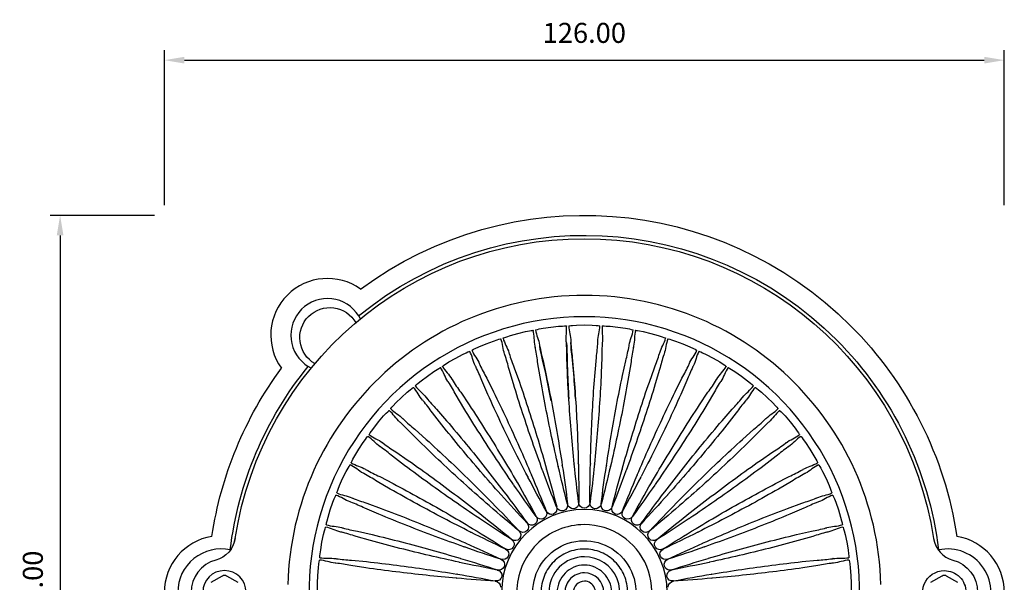
# Model space of a CAD drawing. Units: millimetres. Extents: x 397 to 10179, y 3507 to 4135.
# Drawn here: x 7571 to 7719, y 3965 to 4050 of the extents above; entities that cross this region are included whole.
import ezdxf

# ---------------------------------------------------------------- set-up
doc = ezdxf.new("R2010")
doc.units = ezdxf.units.MM
doc.layers.add('linea spessa', color=7, linetype='Continuous')
doc.layers.add('Quote', color=8, linetype='Continuous')
doc.styles.add('Cerebri Sans Bold-Bold', font='txt')
doc.dimstyles.new('Arial Normale', dxfattribs={"dimscale": 3, "dimtxt": 1, "dimasz": 1, "dimexe": 0.5, "dimexo": 0.5, "dimgap": 0.85, "dimtad": 1, "dimtoh": 1, "dimzin": 1, "dimdsep": 46, "dimtxsty": 'Cerebri Sans Bold-Bold', "dimcen": 0.5, "dimazin": 1, "dimtfac": 1, "dimtdec": 4, "dimtix": 1, "dimtofl": 0, "dimtmove": 1, "dimatfit": 3, "dimfxl": 1, "dimtolj": 1, "dimtzin": 1, "dimarcsym": 0})

# ---------------------------------------------------------------- blocks, each defined once
blk = doc.blocks.new('*D20')
at = {"layer": 'Defpoints', "color": 0}
for p in [(7592.62, 4020.29), (7576.98, 3907.29), (7592.62, 3907.29)]:
    blk.add_point(p, dxfattribs=at)
at = {"layer": 'Quote', "color": 0, "lineweight": -2}
for p, q in [((7591.12, 4020.29), (7575.48, 4020.29)), ((7576.98, 4017.29), (7576.98, 3910.29)), ((7591.12, 3907.29), (7575.48, 3907.29))]:
    blk.add_line(p, q, dxfattribs=at)
at = {"layer": 'Quote', "color": 0}
for points in [[(7577.48, 4017.29), (7576.48, 4017.29), (7576.98, 4020.29)], [(7576.48, 3910.29), (7577.48, 3910.29), (7576.98, 3907.29)]]:
    blk.add_solid(points, dxfattribs=at)
at = {"layer": 'Quote', "color": 0, "insert": (7572.89, 3963.79), "char_height": 3, "attachment_point": 5, "rotation": 90, "style": 'Cerebri Sans Bold-Bold'}
blk.add_mtext('\\A1;113.00', dxfattribs=at)
blk = doc.blocks.new('*D21')
at = {"layer": 'Defpoints', "color": 0}
for p in [(7718.62, 4043.55), (7592.62, 4020.29), (7718.62, 4020.29)]:
    blk.add_point(p, dxfattribs=at)
at = {"layer": 'Quote', "color": 0, "lineweight": -2}
for p, q in [((7592.62, 4021.79), (7592.62, 4045.05)), ((7718.62, 4021.79), (7718.62, 4045.05)), ((7595.62, 4043.55), (7715.62, 4043.55))]:
    blk.add_line(p, q, dxfattribs=at)
at = {"layer": 'Quote', "color": 0}
for points in [[(7595.62, 4044.05), (7595.62, 4043.05), (7592.62, 4043.55)], [(7715.62, 4043.05), (7715.62, 4044.05), (7718.62, 4043.55)]]:
    blk.add_solid(points, dxfattribs=at)
at = {"layer": 'Quote', "color": 0, "insert": (7655.62, 4047.64), "char_height": 3, "attachment_point": 5, "style": 'Cerebri Sans Bold-Bold'}
blk.add_mtext('\\A1;126.00', dxfattribs=at)

msp = doc.modelspace()

# ---------------------------------------------------------------- linework, layer by layer
at = {"layer": 'linea spessa'}
for p, q in [((7621.768, 4005.211), (7622.015, 4004.767)), ((7648.236, 4000.702), (7648.239, 4000.686)), ((7648.26, 4000.599), (7648.239, 4000.686)), ((7648.288, 4000.451), (7648.275, 4000.529)), ((7648.907, 4000.814), (7648.905, 4000.829)), ((7648.907, 4000.814), (7648.92, 4000.725)), ((7648.934, 4000.643), (7648.948, 4000.577)), ((7652.921, 4001.336), (7652.922, 4001.321)), ((7652.932, 4001.232), (7652.922, 4001.321)), ((7652.942, 4001.082), (7652.938, 4001.16)), ((7653.601, 4001.364), (7653.6, 4001.379)), ((7653.601, 4001.364), (7653.602, 4001.274)), ((7653.606, 4001.191), (7653.612, 4001.124)), ((7657.647, 4001.274), (7657.648, 4001.364)), ((7657.648, 4001.379), (7657.648, 4001.364)), ((7658.31, 4001.149), (7658.307, 4001.082)), ((7658.326, 4001.321), (7658.316, 4001.232)), ((7658.326, 4001.321), (7658.328, 4001.336)), ((7662.329, 4000.725), (7662.342, 4000.814)), ((7662.344, 4000.829), (7662.342, 4000.814)), ((7662.972, 4000.518), (7662.96, 4000.451)), ((7663.009, 4000.686), (7662.988, 4000.599)), ((7663.009, 4000.686), (7663.013, 4000.702)), ((7643.668, 3999.484), (7643.673, 3999.47)), ((7643.705, 3999.386), (7643.673, 3999.47)), ((7643.751, 3999.243), (7643.728, 3999.318)), ((7644.319, 3999.68), (7644.315, 3999.695)), ((7644.319, 3999.68), (7644.343, 3999.593)), ((7644.367, 3999.514), (7644.389, 3999.45)), ((7666.859, 3999.45), (7666.885, 3999.525)), ((7666.906, 3999.593), (7666.929, 3999.68)), ((7666.934, 3999.695), (7666.929, 3999.68)), ((7667.517, 3999.307), (7667.498, 3999.243)), ((7667.576, 3999.47), (7667.544, 3999.386)), ((7667.576, 3999.47), (7667.581, 3999.484)), ((7614.644, 3997.396), (7614.2, 3997.643)), ((7639.288, 3997.704), (7639.295, 3997.691)), ((7639.337, 3997.611), (7639.295, 3997.691)), ((7639.401, 3997.475), (7639.368, 3997.547)), ((7639.91, 3997.98), (7639.904, 3997.994)), ((7639.91, 3997.98), (7639.944, 3997.897)), ((7639.978, 3997.821), (7640.008, 3997.761)), ((7671.24, 3997.761), (7671.275, 3997.832)), ((7671.305, 3997.897), (7671.339, 3997.98)), ((7671.345, 3997.994), (7671.339, 3997.98)), ((7671.875, 3997.537), (7671.848, 3997.475)), ((7671.954, 3997.691), (7671.912, 3997.611)), ((7671.954, 3997.691), (7671.961, 3997.704)), ((7635.748, 3995.741), (7635.74, 3995.754)), ((7635.748, 3995.741), (7635.793, 3995.663)), ((7675.375, 3995.536), (7675.419, 3995.602)), ((7675.456, 3995.663), (7675.501, 3995.741)), ((7675.508, 3995.754), (7675.501, 3995.741)), ((7635.165, 3995.389), (7635.174, 3995.377)), ((7635.226, 3995.303), (7635.174, 3995.377)), ((7635.306, 3995.176), (7635.265, 3995.243)), ((7676.075, 3995.377), (7676.023, 3995.303)), ((7676.075, 3995.377), (7676.083, 3995.389)), ((7631.366, 3992.576), (7631.376, 3992.564)), ((7631.437, 3992.498), (7631.376, 3992.564)), ((7631.9, 3992.998), (7631.89, 3993.01)), ((7631.9, 3992.998), (7631.954, 3992.926)), ((7632.006, 3992.861), (7632.05, 3992.81)), ((7679.199, 3992.81), (7679.25, 3992.87)), ((7679.295, 3992.926), (7679.349, 3992.998)), ((7679.358, 3993.01), (7679.349, 3992.998)), ((7679.873, 3992.564), (7679.812, 3992.498)), ((7679.873, 3992.564), (7679.883, 3992.576)), ((7631.532, 3992.382), (7631.483, 3992.444)), ((7679.758, 3992.435), (7679.716, 3992.382)), ((7628.426, 3989.794), (7628.415, 3989.805)), ((7628.426, 3989.794), (7628.488, 3989.729)), ((7628.548, 3989.672), (7628.598, 3989.627)), ((7682.651, 3989.627), (7682.709, 3989.679)), ((7682.76, 3989.729), (7682.823, 3989.794)), ((7682.834, 3989.805), (7682.823, 3989.794)), ((7627.949, 3989.309), (7627.96, 3989.298)), ((7628.029, 3989.24), (7627.96, 3989.298)), ((7628.138, 3989.137), (7628.082, 3989.192)), ((7683.158, 3989.184), (7683.11, 3989.137)), ((7683.288, 3989.298), (7683.22, 3989.24)), ((7683.288, 3989.298), (7683.3, 3989.309)), ((7624.968, 3985.639), (7624.981, 3985.63)), ((7625.056, 3985.581), (7624.981, 3985.63)), ((7625.178, 3985.492), (7625.115, 3985.54)), ((7625.381, 3986.18), (7625.368, 3986.189)), ((7625.381, 3986.18), (7625.451, 3986.124)), ((7625.517, 3986.074), (7625.572, 3986.036)), ((7685.676, 3986.036), (7685.741, 3986.081)), ((7685.798, 3986.124), (7685.868, 3986.18)), ((7685.88, 3986.189), (7685.868, 3986.18)), ((7686.125, 3985.533), (7686.071, 3985.492)), ((7686.268, 3985.63), (7686.192, 3985.581)), ((7686.268, 3985.63), (7686.28, 3985.639)), ((7622.813, 3982.213), (7622.799, 3982.221)), ((7622.813, 3982.213), (7622.889, 3982.166)), ((7649.97, 3982.179), (7649.951, 3982.247)), ((7651.702, 3982.697), (7651.718, 3982.628)), ((7652.32, 3982.743), (7652.309, 3982.813)), ((7654.103, 3983.04), (7654.111, 3982.969)), ((7654.722, 3983.007), (7654.72, 3983.078)), ((7656.528, 3983.078), (7656.527, 3983.007)), ((7657.138, 3982.969), (7657.145, 3983.04)), ((7658.939, 3982.813), (7658.929, 3982.743)), ((7659.53, 3982.628), (7659.546, 3982.697)), ((7661.298, 3982.247), (7661.278, 3982.179)), ((7688.36, 3982.166), (7688.436, 3982.213)), ((7688.449, 3982.221), (7688.436, 3982.213)), ((7622.471, 3981.624), (7622.485, 3981.617)), ((7622.566, 3981.578), (7622.485, 3981.617)), ((7622.697, 3981.505), (7622.629, 3981.544)), ((7622.961, 3982.125), (7623.021, 3982.094)), ((7647.123, 3981.128), (7647.155, 3981.065)), ((7647.71, 3981.325), (7647.682, 3981.391)), ((7649.363, 3982.056), (7649.388, 3981.99)), ((7661.861, 3981.99), (7661.886, 3982.056)), ((7663.567, 3981.391), (7663.539, 3981.325)), ((7664.093, 3981.065), (7664.126, 3981.128)), ((7688.228, 3982.094), (7688.297, 3982.13)), ((7688.61, 3981.539), (7688.551, 3981.505)), ((7688.764, 3981.617), (7688.683, 3981.578)), ((7688.764, 3981.617), (7688.777, 3981.624)), ((7645.016, 3979.925), (7645.057, 3979.867)), ((7645.574, 3980.195), (7645.538, 3980.257)), ((7665.711, 3980.257), (7665.675, 3980.195)), ((7666.192, 3979.867), (7666.232, 3979.925)), ((7620.762, 3977.955), (7620.748, 3977.961)), ((7620.762, 3977.955), (7620.844, 3977.918)), ((7620.92, 3977.886), (7620.984, 3977.863)), ((7643.077, 3978.469), (7643.125, 3978.416)), ((7643.596, 3978.806), (7643.553, 3978.863)), ((7667.695, 3978.863), (7667.652, 3978.806)), ((7668.124, 3978.416), (7668.171, 3978.469)), ((7690.265, 3977.863), (7690.339, 3977.89)), ((7690.405, 3977.918), (7690.487, 3977.955)), ((7690.501, 3977.961), (7690.487, 3977.955)), ((7620.497, 3977.328), (7620.512, 3977.323)), ((7620.597, 3977.294), (7620.512, 3977.323)), ((7641.336, 3976.78), (7641.39, 3976.734)), ((7641.809, 3977.18), (7641.759, 3977.231)), ((7669.49, 3977.231), (7669.44, 3977.18)), ((7669.859, 3976.734), (7669.913, 3976.78)), ((7690.574, 3977.265), (7690.512, 3977.239)), ((7690.737, 3977.323), (7690.652, 3977.294)), ((7690.737, 3977.323), (7690.752, 3977.328)), ((7639.82, 3974.887), (7639.879, 3974.848)), ((7640.239, 3975.343), (7640.183, 3975.387)), ((7671.065, 3975.387), (7671.01, 3975.343)), ((7671.37, 3974.848), (7671.429, 3974.887)), ((7619.261, 3973.474), (7619.246, 3973.478)), ((7619.261, 3973.474), (7619.347, 3973.447)), ((7619.427, 3973.426), (7619.492, 3973.41)), ((7638.912, 3973.324), (7638.851, 3973.36)), ((7672.397, 3973.36), (7672.337, 3973.324)), ((7691.756, 3973.41), (7691.833, 3973.428)), ((7691.902, 3973.447), (7691.988, 3973.474)), ((7692.003, 3973.478), (7691.988, 3973.474)), ((7619.077, 3972.819), (7619.092, 3972.816)), ((7619.18, 3972.797), (7619.092, 3972.815)), ((7619.325, 3972.76), (7619.25, 3972.781)), ((7638.554, 3972.819), (7638.617, 3972.787)), ((7672.632, 3972.787), (7672.695, 3972.819)), ((7691.988, 3972.778), (7691.923, 3972.76)), ((7692.157, 3972.815), (7692.069, 3972.797)), ((7692.157, 3972.816), (7692.172, 3972.819)), ((7637.556, 3970.608), (7637.623, 3970.584)), ((7637.849, 3971.154), (7637.784, 3971.183)), ((7673.465, 3971.183), (7673.4, 3971.154)), ((7673.626, 3970.584), (7673.693, 3970.608)), ((7602.503, 3970.138), (7602.497, 3970.086)), ((7602.503, 3970.139), (7602.531, 3970.133)), ((7708.752, 3970.086), (7708.746, 3970.139)), ((7618.233, 3968.167), (7618.248, 3968.166)), ((7618.338, 3968.159), (7618.248, 3968.166)), ((7618.334, 3968.84), (7618.318, 3968.842)), ((7618.334, 3968.84), (7618.422, 3968.824)), ((7618.504, 3968.813), (7618.571, 3968.806)), ((7636.844, 3968.29), (7636.913, 3968.275)), ((7637.065, 3968.868), (7636.997, 3968.888)), ((7674.251, 3968.888), (7674.183, 3968.868)), ((7674.336, 3968.275), (7674.405, 3968.29)), ((7692.678, 3968.806), (7692.756, 3968.814)), ((7692.828, 3968.15), (7692.762, 3968.14)), ((7692.827, 3968.824), (7692.915, 3968.84)), ((7693, 3968.166), (7692.911, 3968.159)), ((7692.93, 3968.842), (7692.915, 3968.84)), ((7693, 3968.166), (7693.016, 3968.167)), ((7599.624, 3965.288), (7601.324, 3966.269)), ((7601.924, 3966.269), (7603.624, 3965.288)), ((7636.575, 3966.502), (7636.505, 3966.513)), ((7674.744, 3966.513), (7674.674, 3966.502)), ((7707.624, 3965.288), (7709.324, 3966.269)), ((7709.924, 3966.269), (7711.624, 3965.288)), ((7636.427, 3965.9), (7636.498, 3965.894)), ((7674.751, 3965.894), (7674.821, 3965.9))]:
    msp.add_line(p, q, dxfattribs=at)
msp.add_lwpolyline([(7700.11, 3964.935), (7700.066, 3966.077), (7699.995, 3967.21), (7699.895, 3968.336), (7699.767, 3969.454), (7699.612, 3970.563), (7699.429, 3971.664), (7699.22, 3972.755), (7698.985, 3973.836), (7698.723, 3974.908), (7698.436, 3975.969), (7698.124, 3977.019), (7697.786, 3978.059), (7697.424, 3979.087), (7697.038, 3980.104), (7696.627, 3981.108), (7696.193, 3982.1), (7695.736, 3983.079), (7695.256, 3984.045), (7694.753, 3984.998), (7694.229, 3985.937), (7693.682, 3986.861), (7693.114, 3987.772), (7692.524, 3988.667), (7691.914, 3989.547), (7691.284, 3990.412), (7690.633, 3991.26), (7689.963, 3992.093), (7689.273, 3992.909), (7688.564, 3993.707), (7687.837, 3994.489), (7687.091, 3995.253), (7686.327, 3995.999), (7685.545, 3996.726), (7684.746, 3997.435), (7683.93, 3998.125), (7683.098, 3998.795), (7682.249, 3999.446), (7681.385, 4000.077), (7680.505, 4000.687), (7679.609, 4001.276), (7678.699, 4001.844), (7677.775, 4002.391), (7676.836, 4002.916), (7675.883, 4003.418), (7674.917, 4003.898), (7673.938, 4004.356), (7672.946, 4004.79), (7671.941, 4005.2), (7670.925, 4005.586), (7669.897, 4005.948), (7668.857, 4006.286), (7667.807, 4006.598), (7666.746, 4006.886), (7665.674, 4007.147), (7664.593, 4007.383), (7663.502, 4007.592), (7662.401, 4007.774), (7661.292, 4007.929), (7660.174, 4008.057), (7659.048, 4008.157), (7657.914, 4008.229), (7656.773, 4008.272), (7655.624, 4008.287), (7654.476, 4008.272), (7653.334, 4008.229), (7652.2, 4008.157), (7651.074, 4008.057), (7649.957, 4007.929), (7648.847, 4007.774), (7647.747, 4007.592), (7646.656, 4007.383), (7645.575, 4007.147), (7644.503, 4006.886), (7643.442, 4006.599), (7642.391, 4006.286), (7641.352, 4005.949), (7640.324, 4005.586), (7639.307, 4005.2), (7638.303, 4004.79), (7637.311, 4004.356), (7636.332, 4003.898), (7635.366, 4003.418), (7634.413, 4002.916), (7633.474, 4002.391), (7632.549, 4001.844), (7631.639, 4001.276), (7630.744, 4000.687), (7629.864, 4000.077), (7628.999, 3999.446), (7628.151, 3998.795), (7627.318, 3998.125), (7626.502, 3997.435), (7625.704, 3996.726), (7624.922, 3995.999), (7624.158, 3995.253), (7623.412, 3994.489), (7622.685, 3993.707), (7621.976, 3992.909), (7621.286, 3992.093), (7620.616, 3991.26), (7619.965, 3990.412), (7619.334, 3989.547), (7618.724, 3988.667), (7618.135, 3987.772), (7617.567, 3986.861), (7617.02, 3985.937), (7616.495, 3984.998), (7615.993, 3984.045), (7615.512, 3983.079), (7615.055, 3982.1), (7614.621, 3981.108), (7614.211, 3980.104), (7613.825, 3979.087), (7613.462, 3978.059), (7613.125, 3977.02), (7612.812, 3975.969), (7612.525, 3974.908), (7612.264, 3973.836), (7612.028, 3972.755), (7611.819, 3971.664), (7611.637, 3970.564), (7611.482, 3969.454), (7611.354, 3968.336), (7611.254, 3967.21), (7611.182, 3966.077), (7611.139, 3964.935)], dxfattribs=at)
for points in [[(7684.827, 3934.584, 2.4142159), (7626.422, 3934.584, 0.414214)], [(7645.484, 3963.787, 2.4142221), (7655.624, 3973.927, 0.4142137)], [(7647.894, 3963.787, -2.4142204), (7655.624, 3956.056, -0.4142147)], [(7649.136, 3963.787, 0.0995544), (7649.641, 3961.275, 0.0969525), (7651.036, 3959.199, 0.096975), (7653.113, 3957.804, 0.0993295), (7655.624, 3957.298, 0.0993392), (7658.135, 3957.804, 0.0969929), (7660.212, 3959.199, 0.0969794), (7661.607, 3961.276, 0.0993318), (7662.113, 3963.787, 0.0993293), (7661.607, 3966.298, 0.0969834), (7660.212, 3968.374, 0.0969853), (7658.135, 3969.769, 0.0993297), (7655.624, 3970.275, 0.0993331), (7653.113, 3969.769, 0.096983), (7651.036, 3968.374, 0.096947), (7649.641, 3966.298, 0.0995429)], [(7650.304, 3963.787, 2.4142171), (7655.624, 3969.107, 0.4142142)], [(7651.546, 3963.787, 0.0995385), (7651.864, 3962.208, 0.0969463), (7652.741, 3960.903, 0.0969751), (7654.046, 3960.026, 0.09934), (7655.624, 3959.708, 0.0993339), (7657.203, 3960.026, 0.0969849), (7658.508, 3960.903, 0.0969833), (7659.385, 3962.208, 0.0993404), (7659.703, 3963.787, 0.0993339), (7659.385, 3965.365, 0.0969721), (7658.508, 3966.67, 0.0969815), (7657.203, 3967.547, 0.0993404), (7655.624, 3967.865, 0.0993393), (7654.046, 3967.547, 0.0969973), (7652.741, 3966.67, 0.0969666), (7651.864, 3965.365, 0.0995471)], [(7652.714, 3963.787, 2.4142085), (7655.624, 3966.697, 0.4142172)], [(7712.874, 3963.787, -2.4142766), (7709.624, 3967.037, -0.4142149)], [(7653.956, 3963.787, 2.4142362), (7655.624, 3965.455, 0.4142174)]]:
    msp.add_lwpolyline(points, format="xyb", close=True, dxfattribs=at)
for points in [[(7645.659, 4002.6), (7646.8, 4002.865), (7647.376, 4002.976), (7647.665, 4003.023), (7647.894, 4003.05, -0.4888788), (7647.955, 4003.046)], [(7648.303, 4003.113, -0.488618), (7648.358, 4003.139), (7648.581, 4003.197), (7648.867, 4003.261), (7649.443, 4003.369), (7650.602, 4003.542)], [(7650.602, 4003.542), (7651.768, 4003.663), (7652.352, 4003.701), (7652.645, 4003.711), (7652.876, 4003.71, -0.4888858), (7652.936, 4003.698)], [(7653.29, 4003.72, -0.4890978), (7653.347, 4003.739), (7653.576, 4003.769), (7653.868, 4003.796), (7654.453, 4003.832), (7655.624, 4003.858)], [(7655.624, 4003.858), (7656.796, 4003.832), (7657.381, 4003.796), (7657.672, 4003.769), (7657.902, 4003.739, -0.4892687), (7657.959, 4003.72)], [(7658.313, 4003.698, -0.4888858), (7658.372, 4003.71), (7658.604, 4003.711), (7658.896, 4003.701), (7659.481, 4003.663), (7660.647, 4003.542)], [(7660.647, 4003.542), (7661.806, 4003.369), (7662.381, 4003.261), (7662.668, 4003.197), (7662.891, 4003.139, -0.4888949), (7662.946, 4003.113)], [(7663.294, 4003.046, -0.489105), (7663.354, 4003.05), (7663.584, 4003.023), (7663.873, 4002.976), (7664.449, 4002.865), (7665.59, 4002.6)], [(7640.873, 4001.044), (7641.972, 4001.451), (7642.529, 4001.633), (7642.81, 4001.716), (7643.034, 4001.772, -0.4893027), (7643.095, 4001.776)], [(7643.432, 4001.885, -0.4892323), (7643.483, 4001.918), (7643.697, 4002.004), (7643.973, 4002.103), (7644.531, 4002.283), (7645.659, 4002.6)], [(7665.59, 4002.6), (7666.718, 4002.283), (7667.276, 4002.103), (7667.551, 4002.004), (7667.766, 4001.918, -0.4889657), (7667.817, 4001.885)], [(7668.154, 4001.776, -0.489312), (7668.215, 4001.772), (7668.439, 4001.716), (7668.72, 4001.633), (7669.277, 4001.451), (7670.376, 4001.044)], [(7638.753, 4000.057, -0.48906), (7638.799, 4000.095), (7639.001, 4000.208), (7639.263, 4000.34), (7639.793, 4000.589), (7640.873, 4001.044)], [(7651.702, 3982.697, -0.0091335), (7649.806, 3991.614, -0.0052345), (7648.985, 3996.099), (7648.613, 3998.347, 0.0235091), (7648.26, 4000.599)], [(7648.92, 4000.725, 0.0234948), (7649.421, 3998.501), (7649.902, 3996.273, -0.0052361), (7650.79, 3991.802, -0.0091296), (7652.309, 3982.813)], [(7650.664, 3992.464, 0.0050192), (7649.835, 3996.581), (7649.603, 3997.605), (7649.358, 3998.625), (7649.124, 3999.648), (7649.019, 4000.163), (7648.926, 4000.681)], [(7654.103, 3983.04, -0.0091305), (7653.339, 3992.124, -0.0052434), (7653.088, 3996.676), (7653, 3998.953, 0.0235072), (7652.932, 4001.232)], [(7652.937, 4001.187), (7652.976, 4000.663), (7653.002, 4000.138), (7653.03, 3999.089), (7653.046, 3998.04), (7653.076, 3996.99, 0.0050031), (7653.297, 3992.797)], [(7653.602, 4001.274, 0.0235033), (7653.821, 3999.005), (7654.019, 3996.734, -0.0052365), (7654.34, 3992.187, -0.0091323), (7654.72, 3983.078)], [(7654.297, 3992.86, 0.0050098), (7653.991, 3997.048), (7653.889, 3998.093), (7653.773, 3999.136), (7653.67, 4000.18), (7653.63, 4000.704), (7653.603, 4001.229)], [(7656.528, 3983.078, -0.0091294), (7656.909, 3992.187, -0.0052365), (7657.23, 3996.734), (7657.428, 3999.005, 0.0235033), (7657.647, 4001.274)], [(7658.316, 4001.232, 0.0235072), (7658.249, 3998.953), (7658.161, 3996.676, -0.0052318), (7657.909, 3992.124, -0.0091305), (7657.145, 3983.04)], [(7658.939, 3982.813, -0.0091324), (7660.459, 3991.802, -0.0052418), (7661.346, 3996.273), (7661.828, 3998.501, 0.0235061), (7662.329, 4000.725)], [(7662.988, 4000.599, 0.0234976), (7662.636, 3998.347), (7662.263, 3996.099, -0.0052402), (7661.443, 3991.614, -0.00913), (7659.546, 3982.697)], [(7670.376, 4001.044), (7671.455, 4000.589), (7671.986, 4000.34), (7672.247, 4000.208), (7672.449, 4000.095, -0.4893684), (7672.496, 4000.057)], [(7634.34, 3997.656, -0.4889717), (7634.381, 3997.7), (7634.568, 3997.837), (7634.81, 3998.001), (7635.306, 3998.314), (7636.32, 3998.902)], [(7636.32, 3998.902), (7637.359, 3999.443), (7637.889, 3999.694), (7638.157, 3999.811), (7638.373, 3999.894, -0.4892805), (7638.432, 3999.906)], [(7649.363, 3982.056, -0.0091325), (7646.364, 3990.666, -0.0052408), (7644.988, 3995.012), (7644.337, 3997.196, 0.023501), (7643.705, 3999.386)], [(7644.343, 3999.593, 0.0234977), (7645.119, 3997.45), (7645.876, 3995.3, -0.005242), (7647.317, 3990.975, -0.0091307), (7649.951, 3982.247)], [(7661.298, 3982.247, -0.0091335), (7663.932, 3990.975, -0.0052365), (7665.373, 3995.3), (7666.13, 3997.45, 0.0235195), (7666.906, 3999.593)], [(7667.544, 3999.386, 0.0234899), (7666.912, 3997.196), (7666.261, 3995.012, -0.0052353), (7664.885, 3990.666, -0.0091325), (7661.886, 3982.056)], [(7672.817, 3999.906, -0.4892347), (7672.876, 3999.894), (7673.091, 3999.811), (7673.36, 3999.694), (7673.89, 3999.443), (7674.929, 3998.902)], [(7674.929, 3998.902), (7675.943, 3998.314), (7676.438, 3998.001), (7676.681, 3997.837), (7676.867, 3997.7, -0.4889717), (7676.909, 3997.656)], [(7632.071, 3996.205), (7633.034, 3996.873), (7633.528, 3997.188), (7633.78, 3997.337), (7633.983, 3997.447, -0.4894718), (7634.041, 3997.466)], [(7647.123, 3981.128, -0.009132), (7643.068, 3989.293, -0.0052355), (7641.158, 3993.432), (7640.238, 3995.518, 0.0234947), (7639.337, 3997.611)], [(7639.944, 3997.897, 0.023493), (7640.982, 3995.868), (7642.003, 3993.83, -0.0052336), (7643.975, 3989.72, -0.0091295), (7647.682, 3981.391)], [(7663.567, 3981.391, -0.0091321), (7667.274, 3989.72, -0.0052388), (7669.246, 3993.83), (7670.266, 3995.868, 0.023493), (7671.305, 3997.897)], [(7671.912, 3997.611, 0.0234906), (7671.01, 3995.518), (7670.09, 3993.432, -0.0052408), (7668.181, 3989.293, -0.0091319), (7664.126, 3981.128)], [(7677.208, 3997.466, -0.4893714), (7677.266, 3997.447), (7677.469, 3997.337), (7677.721, 3997.188), (7678.215, 3996.873), (7679.178, 3996.205)], [(7630.263, 3994.721, -0.4889219), (7630.298, 3994.77), (7630.466, 3994.93), (7630.686, 3995.123), (7631.138, 3995.495), (7632.071, 3996.205)], [(7635.793, 3995.663, 0.0234844), (7637.077, 3993.78), (7638.345, 3991.886, -0.0052387), (7640.816, 3988.055, -0.0091317), (7645.538, 3980.257)], [(7665.711, 3980.257, -0.0091317), (7670.432, 3988.055, -0.0052387), (7672.904, 3991.886), (7674.172, 3993.78, 0.023494), (7675.456, 3995.663)], [(7679.178, 3996.205), (7680.11, 3995.495), (7680.563, 3995.123), (7680.783, 3994.93), (7680.95, 3994.77, -0.4894989), (7680.986, 3994.721)], [(7628.193, 3992.998), (7629.065, 3993.78), (7629.516, 3994.155), (7629.747, 3994.335), (7629.935, 3994.47, -0.4890414), (7629.99, 3994.495)], [(7645.016, 3979.925, -0.0091334), (7639.97, 3987.518, -0.0052356), (7637.557, 3991.386), (7636.383, 3993.339, 0.0234838), (7635.226, 3995.303)], [(7676.023, 3995.303, 0.023484), (7674.866, 3993.339), (7673.692, 3991.386, -0.0052406), (7671.278, 3987.518, -0.009131), (7666.232, 3979.925)], [(7681.259, 3994.495, -0.4890414), (7681.314, 3994.47), (7681.502, 3994.335), (7681.733, 3994.155), (7682.183, 3993.78), (7683.055, 3992.998)], [(7626.586, 3991.299, -0.4886304), (7626.615, 3991.352), (7626.761, 3991.531), (7626.955, 3991.75), (7627.357, 3992.176), (7628.193, 3992.998)], [(7631.954, 3992.926, 0.023483), (7633.464, 3991.219), (7634.959, 3989.498, -0.0052399), (7637.892, 3986.008, -0.0091293), (7643.553, 3978.863)], [(7667.695, 3978.863, -0.0091293), (7673.357, 3986.008, -0.00524), (7676.289, 3989.498), (7677.784, 3991.219, 0.0235004), (7679.295, 3992.926)], [(7683.055, 3992.998), (7683.891, 3992.176), (7684.293, 3991.75), (7684.488, 3991.531), (7684.634, 3991.352, -0.488802), (7684.663, 3991.299)], [(7643.077, 3978.469, -0.0091297), (7637.119, 3985.369, -0.005235), (7634.24, 3988.903), (7632.83, 3990.694, 0.023475), (7631.437, 3992.498)], [(7679.812, 3992.498, 0.0234839), (7678.418, 3990.694), (7677.009, 3988.903, -0.0052395), (7674.129, 3985.369, -0.0091298), (7668.171, 3978.469)], [(7624.748, 3989.329), (7625.516, 3990.215), (7625.916, 3990.643), (7626.123, 3990.851), (7626.292, 3991.008, -0.4893231), (7626.343, 3991.04)], [(7628.488, 3989.729, 0.0234833), (7630.201, 3988.225), (7631.9, 3986.706, -0.0052448), (7635.246, 3983.61, -0.0091325), (7641.759, 3977.231)], [(7669.49, 3977.231, -0.0091326), (7676.002, 3983.61, -0.0052409), (7679.349, 3986.706), (7681.048, 3988.225, 0.023491), (7682.76, 3989.729)], [(7684.906, 3991.04, -0.4895272), (7684.957, 3991.008), (7685.126, 3990.851), (7685.333, 3990.643), (7685.733, 3990.215), (7686.5, 3989.329)], [(7623.367, 3987.442, -0.4888783), (7623.389, 3987.499), (7623.511, 3987.695), (7623.677, 3987.936), (7624.022, 3988.41), (7624.748, 3989.329)], [(7641.336, 3976.78, -0.0091302), (7634.56, 3982.88, -0.0052383), (7631.261, 3986.025), (7629.638, 3987.625, 0.0234868), (7628.029, 3989.24)], [(7683.22, 3989.24, 0.0234865), (7681.611, 3987.625), (7679.988, 3986.025, -0.0052383), (7676.688, 3982.88, -0.0091283), (7669.913, 3976.78)], [(7686.5, 3989.329), (7687.227, 3988.41), (7687.572, 3987.936), (7687.737, 3987.695), (7687.86, 3987.499, -0.4893002), (7687.882, 3987.442)], [(7621.79, 3985.258), (7622.441, 3986.233), (7622.784, 3986.708), (7622.963, 3986.94), (7623.111, 3987.117, -0.4892395), (7623.158, 3987.155)], [(7688.09, 3987.155, -0.4894387), (7688.137, 3987.117), (7688.286, 3986.94), (7688.465, 3986.708), (7688.808, 3986.233), (7689.458, 3985.258)], [(7620.656, 3983.213, -0.4883682), (7620.671, 3983.271), (7620.768, 3983.481), (7620.902, 3983.742), (7621.185, 3984.255), (7621.79, 3985.258)], [(7639.82, 3974.887, -0.0091334), (7632.333, 3980.089, -0.0052425), (7628.666, 3982.796), (7626.855, 3984.181, 0.0234828), (7625.056, 3985.581)], [(7625.451, 3986.124, 0.0234829), (7627.338, 3984.846), (7629.214, 3983.551, -0.0052378), (7632.922, 3980.9, -0.0091339), (7640.183, 3975.387)], [(7671.065, 3975.387, -0.0091304), (7678.326, 3980.9, -0.0052412), (7682.034, 3983.551), (7683.91, 3984.846, 0.0234894), (7685.798, 3986.124)], [(7686.192, 3985.581, 0.02349), (7684.394, 3984.181), (7682.583, 3982.796, -0.0052424), (7678.915, 3980.089, -0.0091335), (7671.429, 3974.887)], [(7689.458, 3985.258), (7690.064, 3984.255), (7690.347, 3983.742), (7690.48, 3983.481), (7690.578, 3983.271, -0.4892372), (7690.593, 3983.213)], [(7619.366, 3980.848), (7619.889, 3981.897), (7620.17, 3982.411), (7620.319, 3982.664), (7620.444, 3982.858, -0.4891229), (7620.485, 3982.902)], [(7690.763, 3982.902, -0.4889522), (7690.805, 3982.858), (7690.93, 3982.664), (7691.079, 3982.411), (7691.36, 3981.897), (7691.883, 3980.848)], [(7618.497, 3978.677, -0.4891409), (7618.505, 3978.737), (7618.575, 3978.957), (7618.675, 3979.233), (7618.891, 3979.777), (7619.366, 3980.848)], [(7638.554, 3972.819, -0.0091308), (7630.474, 3977.041, -0.0052412), (7626.496, 3979.268), (7624.526, 3980.414, 0.0234889), (7622.566, 3981.578)], [(7622.889, 3982.166, 0.0234959), (7624.922, 3981.135), (7626.945, 3980.086, -0.0052409), (7630.956, 3977.92, -0.0091304), (7638.851, 3973.36)], [(7672.397, 3973.36, -0.0091304), (7680.292, 3977.92, -0.0052354), (7684.303, 3980.086), (7686.327, 3981.135, 0.0234903), (7688.359, 3982.166)], [(7688.683, 3981.578, 0.0234892), (7686.723, 3980.414), (7684.753, 3979.268, -0.0052412), (7680.775, 3977.041, -0.0091334), (7672.695, 3972.819)], [(7691.883, 3980.848), (7692.357, 3979.777), (7692.574, 3979.233), (7692.674, 3978.957), (7692.744, 3978.737, -0.4895812), (7692.752, 3978.677)], [(7617.514, 3976.169), (7617.901, 3977.275), (7618.115, 3977.821), (7618.231, 3978.09), (7618.331, 3978.298, -0.4891483), (7618.367, 3978.347)], [(7620.844, 3977.918, 0.0234895), (7622.99, 3977.15), (7625.129, 3976.363, -0.0052352), (7629.38, 3974.716, -0.0091307), (7637.784, 3971.183)], [(7673.465, 3971.183, -0.0091307), (7681.869, 3974.716, -0.0052373), (7686.12, 3976.363), (7688.259, 3977.15, 0.0234934), (7690.405, 3977.918)], [(7692.882, 3978.347, -0.4891483), (7692.918, 3978.298), (7693.017, 3978.09), (7693.133, 3977.821), (7693.348, 3977.275), (7693.735, 3976.169)], [(7637.556, 3970.608, -0.0091304), (7629.011, 3973.785, -0.0052338), (7624.785, 3975.495), (7622.687, 3976.385, 0.0235061), (7620.597, 3977.294)], [(7690.652, 3977.294, 0.0235015), (7688.562, 3976.385), (7686.464, 3975.495, -0.0052338), (7682.238, 3973.785, -0.0091304), (7673.693, 3970.608)], [(7616.924, 3973.906, -0.4893522), (7616.923, 3973.967), (7616.965, 3974.194), (7617.03, 3974.48), (7617.177, 3975.047), (7617.514, 3976.169)], [(7693.735, 3976.169), (7694.072, 3975.047), (7694.219, 3974.48), (7694.283, 3974.194), (7694.325, 3973.967, -0.4893892), (7694.325, 3973.906)], [(7616.262, 3971.295), (7616.508, 3972.441), (7616.652, 3973.009), (7616.733, 3973.29), (7616.806, 3973.51, -0.4892969), (7616.835, 3973.563)], [(7619.347, 3973.447, 0.0235087), (7621.572, 3972.954), (7623.793, 3972.441, -0.0052395), (7628.217, 3971.341, -0.0091299), (7636.997, 3968.888)], [(7674.251, 3968.888, -0.0091315), (7683.032, 3971.341, -0.0052395), (7687.456, 3972.441), (7689.677, 3972.954, 0.0235059), (7691.902, 3973.447)], [(7694.413, 3973.563, -0.4891899), (7694.443, 3973.51), (7694.515, 3973.29), (7694.596, 3973.009), (7694.741, 3972.441), (7694.987, 3971.295)], [(7636.844, 3968.29, -0.0091331), (7627.968, 3970.37, -0.0052414), (7623.561, 3971.537), (7621.368, 3972.158, 0.0235128), (7619.18, 3972.797)], [(7692.069, 3972.797, 0.023505), (7689.881, 3972.158), (7687.688, 3971.537, -0.0052414), (7683.281, 3970.37, -0.0091325), (7674.405, 3968.29)], [(7615.96, 3968.976, -0.4889081), (7615.953, 3969.036), (7615.966, 3969.267), (7615.994, 3969.558), (7616.069, 3970.14), (7616.262, 3971.295)], [(7694.987, 3971.295), (7695.18, 3970.14), (7695.255, 3969.558), (7695.283, 3969.267), (7695.296, 3969.036, -0.4893386), (7695.288, 3968.976)], [(7615.631, 3966.303), (7615.732, 3967.47), (7615.804, 3968.052), (7615.849, 3968.341), (7615.894, 3968.568, -0.4889689), (7615.916, 3968.624)], [(7636.427, 3965.9, -0.0091278), (7627.36, 3966.852, -0.0052354), (7622.842, 3967.457), (7620.589, 3967.798, 0.0234957), (7618.338, 3968.159)], [(7618.422, 3968.824, 0.0235047), (7620.692, 3968.614), (7622.959, 3968.384, -0.0052368), (7627.486, 3967.846, -0.0091301), (7636.505, 3966.513)], [(7674.744, 3966.513, -0.0091301), (7683.763, 3967.846, -0.0052374), (7688.289, 3968.384), (7690.557, 3968.614, 0.0235033), (7692.827, 3968.824)], [(7692.911, 3968.159, 0.0234957), (7690.66, 3967.798), (7688.406, 3967.457, -0.0052346), (7683.888, 3966.852, -0.0091278), (7674.821, 3965.9)], [(7695.333, 3968.624, -0.4889689), (7695.355, 3968.568), (7695.4, 3968.341), (7695.445, 3968.052), (7695.517, 3967.47), (7695.617, 3966.303)], [(7615.623, 3963.964, -0.4892716), (7615.608, 3964.022), (7615.592, 3964.253), (7615.583, 3964.546), (7615.584, 3965.132), (7615.631, 3966.303)], [(7695.617, 3966.303), (7695.664, 3965.132), (7695.666, 3964.546), (7695.657, 3964.253), (7695.641, 3964.022, -0.4892897), (7695.626, 3963.964)]]:
    msp.add_lwpolyline(points, format="xyb", dxfattribs=at)
at = {"layer": 'linea spessa', "extrusion": (0, 0, -1)}
msp.add_circle((-7601.624, 3963.787), 3.25, dxfattribs=at)
for centre, radius, start, end in [((-7655.624, 3963.786), 56.5, 53.538, 134.99994), ((-7655.624, 3963.787), 53.5, 50.74104, 134.99998), ((-7655.624, 3963.787), 53, 8.77161, 171.22839), ((-7617.441, 4001.97), 4.5, 44.99979, 150.17877), ((-7617.441, 4001.97), 4.5, 299.8213, 45.00006), ((-7655.624, 3963.786), 56.5, 135.0001, 171.46201), ((-7655.624, 3963.786), 53.5, 135.00012, 173.18105), ((-7655.624, 3963.787), 56.5, 8.53794, 36.4622), ((-7655.624, 3963.787), 53.5, 6.81895, 39.25895), ((-7893.012, 4038.578), 247.696, 345.61054, 346.94532), ((-7407.713, 3945.983), 247.353, 171.45343, 172.79007), ((-7900.323, 4008.212), 247.503, 352.81036, 354.14618), ((-7407.463, 3977.197), 247.327, 178.65379, 179.99057), ((-7903.98, 3977.195), 247.521, 0.00996, 1.34569), ((-7410.925, 4008.214), 247.503, 185.85417, 187.18999), ((-7903.535, 3945.984), 247.353, 7.20958, 8.54622), ((-7418.604, 4038.488), 247.317, 193.05366, 194.39048), ((-7866.815, 4095.19), 247.537, 331.20995, 332.54559), ((-7419.816, 3884.845), 247.475, 157.05419, 158.39017), ((-7881.71, 4067.718), 247.635, 338.41057, 339.74568), ((-7411.646, 3914.984), 247.616, 164.25417, 165.58939), ((-7899.421, 3915.034), 247.427, 14.40976, 15.746), ((-7429.603, 4067.693), 247.565, 200.25413, 201.58962), ((-7891.433, 3884.843), 247.476, 21.61016, 22.94613), ((-7444.667, 4095.064), 247.273, 207.45339, 208.79045), ((-7848.672, 4120.616), 247.526, 324.01009, 325.34579), ((-7431.642, 3855.952), 247.393, 149.8536, 151.19001), ((-7879.606, 3855.954), 247.391, 28.80968, 30.1461), ((-7462.707, 4120.522), 247.366, 214.6535, 215.99006), ((-7827.382, 4143.473), 247.376, 316.80968, 318.14619), ((-7446.87, 3828.692), 247.458, 142.65417, 143.99023), ((-7864.379, 3828.69), 247.46, 36.01005, 37.34611), ((-7483.773, 4143.559), 247.503, 221.85414, 223.18995), ((-7803.556, 4163.64), 247.451, 309.61006, 310.94617), ((-7465.476, 3803.618), 247.421, 135.45373, 136.79), ((-7650.671, 3976.296), 0.834, 158.63259, 338.16773), ((-7652.278, 3976.818), 0.834, 255.59924, 345.36962), ((-7652.278, 3976.818), 0.834, 165.82972, 255.60257), ((-7653.938, 3977.135), 0.834, 262.80124, 352.56538), ((-7653.938, 3977.135), 0.834, 173.03038, 262.80059), ((-7655.624, 3977.241), 0.834, 270.00122, 359.7657), ((-7655.624, 3977.241), 0.834, 180.23275, 270.00033), ((-7657.311, 3977.135), 0.834, 277.1988, 6.96752), ((-7657.311, 3977.135), 0.834, 187.43261, 277.19867), ((-7658.97, 3976.818), 0.834, 284.39743, 14.17028), ((-7658.97, 3976.818), 0.834, 194.63038, 284.40076), ((-7660.577, 3976.296), 0.834, 291.60082, 21.36947), ((-7845.671, 3803.718), 247.279, 43.20937, 44.5464), ((-7507.692, 4163.64), 247.451, 229.05383, 230.38994), ((-7777.282, 4180.513), 247.342, 302.40984, 303.74653), ((-7487.028, 3781.025), 247.454, 128.25408, 129.59017), ((-7647.716, 3974.671), 0.834, 144.23122, 234.00195), ((-7649.143, 3975.577), 0.834, 241.19943, 330.96774), ((-7649.143, 3975.577), 0.834, 151.43246, 241.19974), ((-7650.671, 3976.296), 0.834, 248.4017, 333.11823), ((-7660.577, 3976.296), 0.834, 201.832, 291.5995), ((-7662.106, 3975.577), 0.834, 298.79815, 28.56965), ((-7662.106, 3975.577), 0.834, 209.03287, 298.79997), ((-7663.533, 3974.671), 0.834, 306.00173, 35.76849), ((-7824.221, 3781.022), 247.456, 50.41005, 51.74614), ((-7533.966, 4180.515), 247.344, 236.25366, 237.59035), ((-7646.414, 3973.594), 0.834, 137.03169, 226.80091), ((-7647.716, 3974.671), 0.834, 234.00184, 323.76563), ((-7663.533, 3974.671), 0.834, 216.23403, 305.9985), ((-7664.834, 3973.594), 0.834, 313.19689, 42.97051), ((-7599.291, 3972.479), 4, 188.77165, 254.97361), ((-7749.277, 4194.294), 247.61, 295.21048, 296.54573), ((-7511.246, 3761.306), 247.487, 121.05419, 122.39011), ((-7645.258, 3972.363), 0.834, 129.83327, 219.59695), ((-7646.414, 3973.594), 0.834, 226.79927, 316.56949), ((-7664.835, 3973.594), 0.834, 223.43051, 313.20073), ((-7665.991, 3972.363), 0.834, 320.39904, 50.16732), ((-7800.056, 3761.219), 247.59, 57.61017, 58.94553), ((-7561.971, 4194.297), 247.613, 243.45443, 244.78966), ((-7719.61, 4204.1), 247.491, 288.01025, 289.34615), ((-7537.698, 3744.665), 247.644, 113.85432, 115.18938), ((-7644.264, 3970.996), 0.834, 212.39835, 302.16752), ((-7644.264, 3970.996), 0.834, 122.63186, 212.40139), ((-7645.258, 3972.363), 0.834, 219.59895, 309.36934), ((-7665.991, 3972.363), 0.834, 230.63045, 320.40126), ((-7666.984, 3970.996), 0.834, 327.60055, 57.36955), ((-7666.984, 3970.996), 0.834, 237.83248, 327.60165), ((-7773.483, 3744.812), 247.482, 64.81018, 66.14612), ((-7591.619, 4204.157), 247.55, 250.6539, 251.98947), ((-7643.45, 3969.515), 0.834, 205.19974, 294.97016), ((-7643.45, 3969.515), 0.834, 115.43484, 205.2), ((-7667.798, 3969.515), 0.834, 334.79995, 64.56844), ((-7667.798, 3969.515), 0.834, 245.03134, 334.79876), ((-7688.987, 4210.228), 247.494, 280.81023, 282.14611), ((-7566.152, 3731.804), 247.443, 106.65366, 107.98981), ((-7642.828, 3967.944), 0.834, 197.99942, 287.76796), ((-7642.828, 3967.944), 0.834, 108.23252, 198.00168), ((-7668.42, 3967.944), 0.834, 342.00224, 71.76356), ((-7668.42, 3967.944), 0.834, 252.23305, 341.99957), ((-7745.08, 3731.86), 247.385, 72.01003, 73.34649), ((-7622.269, 4210.19), 247.455, 257.85379, 259.18987), ((-7709.624, 3963.787), 5, 105.02575, 180.00025), ((-7601.624, 3965.836), 0.527, 55.27661, 124.72339), ((-7595.905, 3722.274), 247.591, 99.45433, 100.78967), ((-7642.408, 3966.308), 0.834, 190.80251, 280.56506), ((-7642.408, 3966.308), 0.834, 101.03392, 190.80031), ((-7668.84, 3966.308), 0.834, 349.20179, 78.96682), ((-7668.84, 3966.308), 0.834, 259.43497, 349.19552), ((-7715.344, 3722.271), 247.594, 79.21039, 80.54573), ((-7709.624, 3965.836), 0.527, 55.27661, 124.72339), ((-7657.816, 4212.208), 247.235, 273.60923, 274.9465), ((-7642.196, 3964.631), 0.834, 93.8313, 183.60079), ((-7669.052, 3964.631), 0.834, 356.40087, 86.16704), ((-7653.433, 4212.211), 247.238, 265.05353, 266.3908)]:
    msp.add_arc(centre, radius, start, end, dxfattribs=at)
at = {"layer": 'linea spessa'}
for centre, radius, start, end in [((7617.087, 4002.324), 8.5, 54.30149, 135.00027), ((7617.087, 4002.324), 8.5, 135.00015, 215.69846), ((7617.087, 4002.324), 5.5, 31.66704, 135.00011), ((7617.087, 4002.324), 5.5, 134.99989, 238.33296), ((7655.624, 3963.787), 12.416, 0.00016, 179.99984), ((7601.124, 3963.787), 8.5, 99.30163, 260.69837), ((7599.435, 3972.42), 3.849, 323.54386, 351.77236), ((7711.958, 3972.479), 4, 188.77165, 254.97361), ((7710.124, 3963.787), 8.5, 279.30163, 80.69837), ((7601.124, 3963.787), 6.5, 77.75638, 179.99998), ((7710.124, 3963.787), 6.5, 257.75623, 102.24377), ((7601.624, 3963.787), 5, 105.0261, 179.99989)]:
    msp.add_arc(centre, radius, start, end, dxfattribs=at)
for points in [[(7648.236, 4000.702), (7648.062, 4001.477), (7648.154, 4002.271), (7647.955, 4003.046)], [(7648.303, 4003.113), (7648.403, 4002.318), (7648.78, 4001.615), (7648.905, 4000.829)], [(7652.921, 4001.336), (7652.846, 4002.128), (7653.036, 4002.903), (7652.936, 4003.698)], [(7653.29, 4003.72), (7653.29, 4002.919), (7653.576, 4002.174), (7653.6, 4001.379)], [(7657.648, 4001.379), (7657.673, 4002.174), (7657.959, 4002.919), (7657.959, 4003.72)], [(7658.313, 4003.698), (7658.213, 4002.903), (7658.403, 4002.128), (7658.328, 4001.336)], [(7662.344, 4000.829), (7662.468, 4001.615), (7662.845, 4002.318), (7662.946, 4003.113)], [(7663.294, 4003.046), (7663.095, 4002.271), (7663.186, 4001.477), (7663.013, 4000.702)], [(7643.667, 3999.484), (7643.398, 4000.233), (7643.389, 4001.031), (7643.095, 4001.776)], [(7643.432, 4001.885), (7643.631, 4001.109), (7644.093, 4000.458), (7644.315, 3999.695)], [(7666.934, 3999.695), (7667.155, 4000.458), (7667.618, 4001.109), (7667.817, 4001.885)], [(7668.154, 4001.776), (7667.859, 4001.031), (7667.851, 4000.233), (7667.581, 3999.484)], [(7638.753, 4000.057), (7639.048, 3999.312), (7639.588, 3998.724), (7639.904, 3997.994)], [(7671.345, 3997.994), (7671.661, 3998.724), (7672.201, 3999.312), (7672.496, 4000.057)], [(7639.288, 3997.704), (7638.926, 3998.413), (7638.818, 3999.204), (7638.432, 3999.906)], [(7672.817, 3999.906), (7672.431, 3999.204), (7672.322, 3998.413), (7671.961, 3997.704)], [(7635.165, 3995.389), (7634.718, 3996.047), (7634.511, 3996.818), (7634.041, 3997.466)], [(7634.34, 3997.656), (7634.726, 3996.954), (7635.336, 3996.439), (7635.74, 3995.754)], [(7675.508, 3995.754), (7675.913, 3996.439), (7676.523, 3996.954), (7676.909, 3997.656)], [(7677.208, 3997.466), (7676.737, 3996.818), (7676.53, 3996.047), (7676.083, 3995.389)], [(7631.366, 3992.576), (7630.84, 3993.172), (7630.538, 3993.911), (7629.99, 3994.495)], [(7630.263, 3994.721), (7630.734, 3994.073), (7631.403, 3993.638), (7631.891, 3993.01)], [(7679.358, 3993.01), (7679.845, 3993.638), (7680.515, 3994.073), (7680.986, 3994.721)], [(7681.259, 3994.495), (7680.711, 3993.911), (7680.409, 3993.172), (7679.883, 3992.576)], [(7626.586, 3991.299), (7627.134, 3990.715), (7627.853, 3990.367), (7628.415, 3989.805)], [(7682.834, 3989.805), (7683.396, 3990.367), (7684.115, 3990.715), (7684.663, 3991.299)], [(7627.949, 3989.309), (7627.352, 3989.834), (7626.96, 3990.53), (7626.343, 3991.04)], [(7684.906, 3991.04), (7684.289, 3990.53), (7683.896, 3989.834), (7683.3, 3989.309)], [(7624.968, 3985.639), (7624.311, 3986.085), (7623.834, 3986.726), (7623.158, 3987.155)], [(7623.367, 3987.442), (7623.984, 3986.932), (7624.74, 3986.677), (7625.369, 3986.19)], [(7685.88, 3986.19), (7686.508, 3986.677), (7687.265, 3986.932), (7687.882, 3987.442)], [(7688.09, 3987.155), (7687.414, 3986.726), (7686.938, 3986.085), (7686.28, 3985.639)], [(7622.471, 3981.624), (7621.763, 3981.985), (7621.21, 3982.561), (7620.485, 3982.902)], [(7620.656, 3983.213), (7621.332, 3982.784), (7622.115, 3982.626), (7622.799, 3982.221)], [(7688.449, 3982.221), (7689.134, 3982.626), (7689.916, 3982.784), (7690.593, 3983.213)], [(7690.763, 3982.902), (7690.039, 3982.561), (7689.486, 3981.985), (7688.777, 3981.624)], [(7620.497, 3977.328), (7619.749, 3977.597), (7619.128, 3978.1), (7618.367, 3978.347)], [(7618.497, 3978.677), (7619.222, 3978.336), (7620.018, 3978.277), (7620.748, 3977.961)], [(7690.501, 3977.961), (7691.231, 3978.277), (7692.027, 3978.336), (7692.752, 3978.677)], [(7692.882, 3978.347), (7692.12, 3978.1), (7691.5, 3977.597), (7690.752, 3977.328)], [(7619.077, 3972.819), (7618.301, 3972.992), (7617.622, 3973.413), (7616.835, 3973.563)], [(7616.924, 3973.906), (7617.685, 3973.659), (7618.483, 3973.7), (7619.246, 3973.478)], [(7692.003, 3973.478), (7692.766, 3973.7), (7693.563, 3973.659), (7694.325, 3973.906)], [(7694.413, 3973.563), (7693.627, 3973.413), (7692.948, 3972.992), (7692.172, 3972.819)], [(7615.96, 3968.976), (7616.747, 3968.826), (7617.533, 3968.967), (7618.318, 3968.843)], [(7692.93, 3968.843), (7693.716, 3968.967), (7694.502, 3968.826), (7695.288, 3968.976)], [(7618.233, 3968.167), (7617.441, 3968.242), (7616.715, 3968.574), (7615.916, 3968.624)], [(7695.333, 3968.624), (7694.533, 3968.574), (7693.807, 3968.242), (7693.016, 3968.167)]]:
    msp.add_open_spline(points, degree=3, dxfattribs=at)

# ---------------------------------------------------------------- dimensions: what is measured, and where the dimension line sits
at = {"layer": 'Quote'}
dim = msp.add_linear_dim(base=(7718.624, 4043.551), p1=(7592.624, 4020.287), p2=(7718.624, 4020.287), dimstyle='Arial Normale', override={"dimscale": 3, "dimtxt": 1, "dimasz": 1, "dimexe": 0.5, "dimexo": 0.5, "dimgap": 0.85, "dimtad": 1, "dimtih": 0, "dimtoh": 0, "dimdec": 2, "dimzin": 1, "dimtxsty": 'Cerebri Sans Bold-Bold', "dimsah": 0, "dimcen": 0.5, "dimadec": 2, "dimazin": 1, "dimtix": 0, "dimtmove": 0, "dimtzin": 1}, dxfattribs=at)
dim.commit()
dim.dimension.update_dxf_attribs({"geometry": '*D21', "text_midpoint": (7655.624, 4047.645)})
dim = msp.add_linear_dim(base=(7576.977, 3907.286), p1=(7592.624, 4020.287), p2=(7592.624, 3907.286), angle=90, dimstyle='Arial Normale', override={"dimscale": 3, "dimtxt": 1, "dimasz": 1, "dimexe": 0.5, "dimexo": 0.5, "dimgap": 0.85, "dimtad": 1, "dimtih": 0, "dimtoh": 0, "dimdec": 2, "dimzin": 1, "dimtxsty": 'Cerebri Sans Bold-Bold', "dimsah": 0, "dimcen": 0.5, "dimadec": 2, "dimazin": 1, "dimtix": 0, "dimtmove": 0, "dimtzin": 1}, dxfattribs=at)
dim.commit()
dim.dimension.update_dxf_attribs({"geometry": '*D20', "text_midpoint": (7572.885, 3963.787)})

doc.saveas('drawing.dxf')
